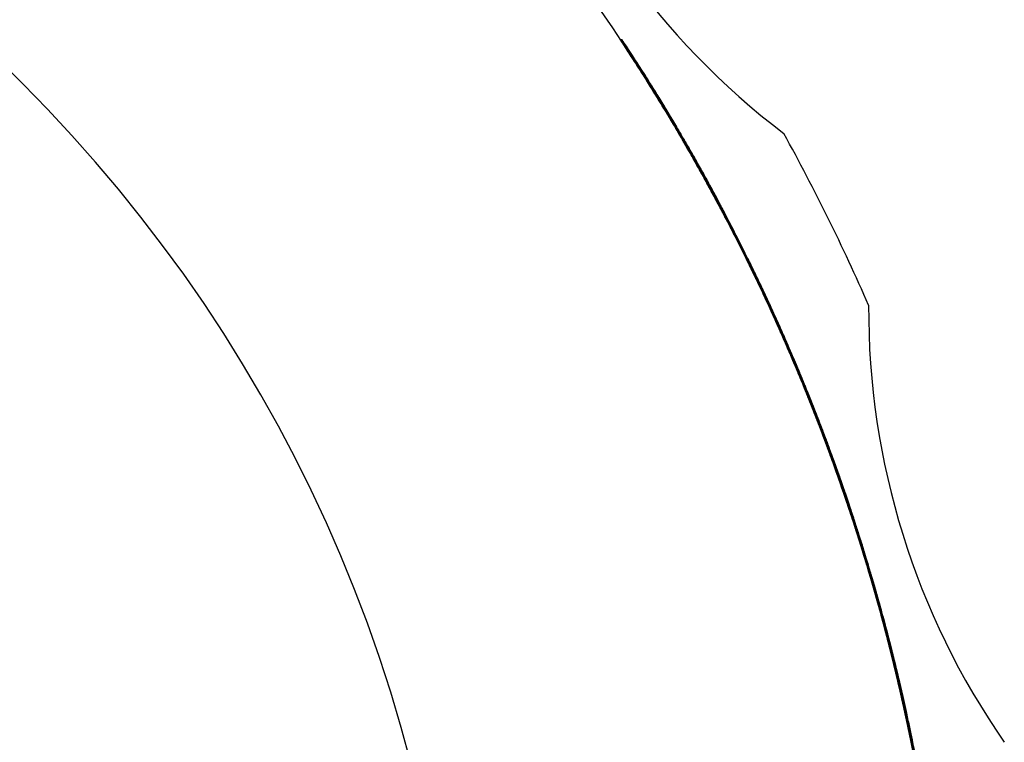
# Model space of a CAD drawing. Units: millimetres. Extents: x 0 to 297, y -2 to 208.
# Drawn here: x 236 to 244, y 140 to 146 of the extents above; entities that cross this region are included whole.
import ezdxf

# ---------------------------------------------------------------- set-up
doc = ezdxf.new("R2010")
doc.units = ezdxf.units.MM

msp = doc.modelspace()

# ---------------------------------------------------------------- linework, layer by layer
at = {"color": 7, "linetype": 'Continuous', "lineweight": 25}
for p, q in [((240.775, 145.5085), (240.787, 145.5085)), ((241.0023, 145.1564), (241.0141, 145.1564)), ((241.2321, 144.7789), (241.2437, 144.7789)), ((241.2338, 144.7761), (241.2454, 144.7761)), ((241.2421, 144.762), (241.2537, 144.762)), ((241.2437, 144.7592), (241.2553, 144.7592)), ((241.4081, 144.4733), (241.4195, 144.4733)), ((241.4955, 144.3155), (241.5069, 144.3155)), ((241.5185, 144.2733), (241.5299, 144.2733)), ((241.6238, 144.0761), (241.6351, 144.0761)), ((241.6584, 144.0099), (241.6697, 144.0099)), ((241.7887, 143.7536), (241.7999, 143.7536)), ((241.7964, 143.7381), (241.8075, 143.7381)), ((241.7971, 143.7367), (241.8082, 143.7367)), ((241.8061, 143.7184), (241.8173, 143.7184)), ((241.8103, 143.7099), (241.8215, 143.7099)), ((241.827, 143.6761), (241.8381, 143.6761)), ((241.9227, 143.4775), (241.9338, 143.4775)), ((242.115, 143.0564), (242.1259, 143.0564)), ((242.1977, 142.8648), (242.2086, 142.8648)), ((242.2215, 142.8085), (242.2323, 142.8085)), ((242.238, 142.7691), (242.2488, 142.7691)), ((242.2508, 142.7381), (242.2617, 142.7381)), ((242.2532, 142.7324), (242.264, 142.7324)), ((242.2607, 142.7141), (242.2716, 142.7141)), ((242.2619, 142.7113), (242.2727, 142.7113)), ((242.2689, 142.6944), (242.2797, 142.6944)), ((242.27, 142.6916), (242.2808, 142.6916)), ((242.2913, 142.6395), (242.3021, 142.6395)), ((242.3919, 142.386), (242.4026, 142.386)), ((242.4195, 142.3141), (242.4302, 142.3141)), ((242.4731, 142.1719), (242.4838, 142.1719)), ((242.5083, 142.0761), (242.5189, 142.0761)), ((242.5205, 142.0423), (242.5312, 142.0423)), ((242.5378, 141.9944), (242.5484, 141.9944)), ((242.5493, 141.962), (242.5599, 141.962)), ((242.5668, 141.9127), (242.5774, 141.9127)), ((242.5757, 141.8874), (242.5863, 141.8874)), ((242.639, 141.7029), (242.6496, 141.7029)), ((242.6414, 141.6958), (242.6519, 141.6958)), ((242.6944, 141.5353), (242.7049, 141.5353)), ((242.6949, 141.5338), (242.7054, 141.5338)), ((242.7592, 141.331), (242.7697, 141.331)), ((242.8194, 141.1324), (242.8298, 141.1324)), ((242.8202, 141.1296), (242.8307, 141.1296)), ((242.8335, 141.0845), (242.8439, 141.0845)), ((242.8343, 141.0817), (242.8447, 141.0817)), ((242.8491, 141.031), (242.8595, 141.031)), ((242.8596, 140.9944), (242.87, 140.9944)), ((242.8708, 140.955), (242.8812, 140.955)), ((242.9293, 140.7437), (242.9396, 140.7437)), ((242.9723, 140.5803), (242.9827, 140.5803)), ((242.9818, 140.5437), (242.9921, 140.5437)), ((243.0122, 140.4226), (243.0225, 140.4226)), ((243.015, 140.4113), (243.0253, 140.4113)), ((243.0233, 140.3775), (243.0336, 140.3775)), ((243.0295, 140.3522), (243.0398, 140.3522)), ((243.04, 140.3085), (243.0503, 140.3085)), ((243.0464, 140.2817), (243.0567, 140.2817)), ((243.0544, 140.2479), (243.0647, 140.2479)), ((243.0696, 140.1831), (243.0798, 140.1831)), ((243.0812, 140.1324), (243.0915, 140.1324)), ((243.0812, 140.1324), (243.0915, 140.1324)), ((243.0873, 140.1057), (243.0975, 140.1057)), ((243.0902, 140.093), (243.1004, 140.093)), ((243.1246, 139.9367), (243.1348, 139.9367)), ((243.1522, 139.8057), (243.1624, 139.8057)), ((243.1603, 139.7662), (243.1705, 139.7662)), ((243.1626, 139.755), (243.1728, 139.755))]:
    msp.add_line(p, q, dxfattribs=at)
for centre, radius, start, end in [((227.2381, 136.5187), 16.25, 270, 90), ((227.2381, 136.5187), 16.25, 270, 90), ((227.2381, 136.5187), 16.25, 270, 90), ((227.2381, 136.5187), 16.25, 270, 90), ((227.2381, 136.5187), 12.2, 270, 90), ((227.2381, 136.5187), 12.2, 270, 90), ((245.8874, 149.7019), 6.2328, 197.70488, 232.80821), ((245.8874, 149.7019), 6.2328, 197.70488, 232.80821), ((227.2381, 136.5187), 17, 23.6044, 28.90869), ((227.2381, 136.5187), 17, 23.6044, 28.90869), ((227.2381, 136.5187), 16.25, 26.1331, 28.67285), ((227.2381, 136.5187), 16.26, 26.11581, 28.65358), ((227.2381, 136.5187), 16.25, 26.29916, 27.71496), ((227.2381, 136.5187), 16.25, 26.26593, 27.71496), ((227.2381, 136.5187), 16.25, 26.37674, 27.71496), ((227.2381, 136.5187), 16.26, 26.24854, 27.69645), ((227.2381, 136.5187), 16.26, 26.35927, 27.69645), ((227.2381, 136.5187), 16.26, 26.28175, 27.69645), ((249.0485, 143.2937), 6.2328, 179.70488, 214.80821), ((249.0485, 143.2937), 6.2328, 179.70488, 214.80821), ((227.2381, 136.5187), 16.25, 20.35832, 22.62138), ((227.2381, 136.5187), 16.26, 20.34524, 22.6067), ((227.2381, 136.5187), 16.25, 16.30823, 22.48158), ((227.2381, 136.5187), 16.26, 16.29792, 22.46699), ((227.2381, 136.5187), 16.25, 16.31858, 21.16559), ((227.2381, 136.5187), 16.25, 19.3867, 21.16559), ((227.2381, 136.5187), 16.26, 16.30826, 21.15195), ((227.2381, 136.5187), 16.26, 19.3743, 21.15195), ((227.2381, 136.5187), 16.25, 13.48676, 18.60414), ((227.2381, 136.5187), 16.26, 13.4783, 18.59228), ((227.2381, 136.5187), 16.25, 12.1422, 17.22626), ((227.2381, 136.5187), 16.26, 12.13462, 17.21533), ((227.2381, 136.5187), 16.25, 11.52825, 14.47447), ((227.2381, 136.5187), 16.26, 11.52106, 14.46538), ((227.2381, 136.5187), 16.25, 11.52825, 14.34116), ((227.2381, 136.5187), 16.26, 11.52106, 14.33215), ((227.2381, 136.5187), 16.25, 10.6174, 13.03267), ((227.2381, 136.5187), 16.26, 10.61079, 13.02451), ((227.2381, 136.5187), 16.25, 11.6702, 12.84923), ((227.2381, 136.5187), 16.25, 10.53657, 12.84923), ((227.2381, 136.5187), 16.25, 11.6702, 12.70665), ((227.2381, 136.5187), 16.26, 10.53001, 12.84119), ((227.2381, 136.5187), 16.26, 11.66292, 12.8412), ((227.2381, 136.5187), 16.26, 11.66292, 12.69871)]:
    msp.add_arc(centre, radius, start, end, dxfattribs=at)
for points, knots in [([(241.2338, 144.7761), (241.2189, 144.8013), (241.1898, 144.8503), (241.1138, 144.9768), (241.0177, 145.1327), (240.9125, 145.2983), (240.8462, 145.4005), (240.8069, 145.4602), (240.7873, 145.4899), (240.7767, 145.5059), (240.7755, 145.5076), (240.775, 145.5085)], [0, 0, 0, 0, 0.071788, 0.139901, 0.363774, 0.5278, 0.676642, 0.76685, 0.859515, 0.928937, 1, 1, 1, 1]), ([(240.775, 145.5085), (240.7754, 145.5077), (240.7764, 145.5063), (240.7845, 145.4942), (240.7986, 145.4728), (240.821, 145.4388), (240.8692, 145.3652), (240.9461, 145.246), (241.0457, 145.0874), (241.1423, 144.9301), (241.2081, 144.8193), (241.2421, 144.762)], [0, 0, 0, 0, 0.062338, 0.123755, 0.185198, 0.266515, 0.347443, 0.545017, 0.689485, 0.839616, 1, 1, 1, 1]), ([(241.2537, 144.762), (241.2346, 144.7943), (241.1976, 144.8569), (241.1432, 144.9471), (241.0834, 145.0452), (240.9989, 145.1813), (240.9151, 145.3126), (240.8517, 145.4103), (240.8158, 145.4649), (240.7915, 145.5017), (240.7885, 145.5062), (240.787, 145.5085)], [0, 0, 0, 0, 0.090324, 0.175313, 0.255628, 0.373338, 0.584443, 0.684326, 0.781877, 0.890182, 1, 1, 1, 1]), ([(240.787, 145.5085), (240.7873, 145.508), (240.788, 145.507), (240.7934, 145.4988), (240.8051, 145.4811), (240.8287, 145.4453), (240.8761, 145.3728), (240.9462, 145.2642), (241.0365, 145.1212), (241.1388, 144.9553), (241.2086, 144.8379), (241.2454, 144.7761)], [0, 0, 0, 0, 0.05398, 0.106777, 0.158931, 0.265534, 0.370439, 0.510754, 0.665196, 0.823562, 1, 1, 1, 1]), ([(241.2321, 144.7789), (241.2161, 144.8059), (241.1854, 144.8576), (241.1411, 144.9312), (241.0984, 145.0014), (241.0587, 145.0659), (241.0269, 145.1171), (241.0061, 145.1503), (241.0036, 145.1543), (241.0023, 145.1564)], [0, 0, 0, 0, 0.146024, 0.280782, 0.407613, 0.556377, 0.698509, 0.846701, 1, 1, 1, 1]), ([(241.0023, 145.1564), (241.0028, 145.1557), (241.0036, 145.1543), (241.0111, 145.1424), (241.0233, 145.1229), (241.0531, 145.075), (241.129, 144.9523), (241.2027, 144.8282), (241.2437, 144.7592)], [0, 0, 0, 0, 0.1012846, 0.1948945, 0.2832815, 0.3693451, 0.6493499, 1, 1, 1, 1]), ([(241.0141, 145.1564), (241.0147, 145.1555), (241.0158, 145.1537), (241.0279, 145.1343), (241.0596, 145.0837), (241.1186, 144.9877), (241.1823, 144.8825), (241.2225, 144.8146), (241.2437, 144.7789)], [0, 0, 0, 0, 0.099237, 0.197462, 0.404952, 0.63175, 0.806399, 1, 1, 1, 1]), ([(241.2553, 144.7592), (241.2396, 144.7858), (241.2098, 144.8364), (241.167, 144.9078), (241.1288, 144.9707), (241.0955, 145.0253), (241.0573, 145.0873), (241.0203, 145.1465), (241.0163, 145.153), (241.0141, 145.1564)], [0, 0, 0, 0, 0.135926, 0.258795, 0.370609, 0.474012, 0.57233, 0.774765, 1, 1, 1, 1]), ([(241.6584, 144.0099), (241.6258, 144.0721), (241.5742, 144.1705), (241.5027, 144.3026), (241.4418, 144.4132), (241.3876, 144.5098), (241.3411, 144.5915), (241.3052, 144.6539), (241.2693, 144.7156), (241.2444, 144.758), (241.2321, 144.7789)], [0, 0, 0, 0, 0.254731, 0.402675, 0.539993, 0.694343, 0.776042, 0.847545, 0.924737, 1, 1, 1, 1]), ([(241.7887, 143.7536), (241.7545, 143.8217), (241.6924, 143.9453), (241.5946, 144.1322), (241.511, 144.2877), (241.4362, 144.4232), (241.3729, 144.5359), (241.3057, 144.6535), (241.2575, 144.7356), (241.2338, 144.7761)], [0, 0, 0, 0, 0.212383, 0.385531, 0.571509, 0.675403, 0.775916, 0.889512, 1, 1, 1, 1]), ([(241.2421, 144.762), (241.2561, 144.738), (241.2846, 144.6895), (241.3271, 144.616), (241.3705, 144.5399), (241.4221, 144.4485), (241.4838, 144.3372), (241.5612, 144.1948), (241.6692, 143.9911), (241.747, 143.8364), (241.7971, 143.7367)], [0, 0, 0, 0, 0.065578, 0.132598, 0.201505, 0.276224, 0.389856, 0.51866, 0.689732, 1, 1, 1, 1]), ([(241.2437, 144.7789), (241.256, 144.7579), (241.281, 144.7154), (241.3256, 144.6386), (241.3793, 144.5448), (241.44, 144.4371), (241.5029, 144.3232), (241.5797, 144.1815), (241.6351, 144.0759), (241.6697, 144.0099)], [0, 0, 0, 0, 0.0755027, 0.1529849, 0.2787378, 0.4235488, 0.5669824, 0.7292886, 1, 1, 1, 1]), ([(241.2437, 144.7592), (241.2556, 144.7389), (241.2804, 144.6967), (241.3181, 144.6316), (241.3577, 144.5624), (241.4024, 144.4835), (241.4426, 144.4115), (241.4954, 144.3159), (241.5659, 144.1864), (241.6243, 144.075), (241.6584, 144.0099)], [0, 0, 0, 0, 0.074773, 0.155338, 0.242494, 0.336875, 0.460793, 0.528791, 0.724862, 1, 1, 1, 1]), ([(241.2454, 144.7761), (241.2604, 144.7505), (241.291, 144.6984), (241.3369, 144.6189), (241.3837, 144.537), (241.4312, 144.4526), (241.4794, 144.3657), (241.5257, 144.2812), (241.5701, 144.1988), (241.6281, 144.0899), (241.706, 143.9406), (241.7666, 143.82), (241.7999, 143.7536)], [0, 0, 0, 0, 0.0698643, 0.1422841, 0.2177303, 0.2966198, 0.3793176, 0.4661404, 0.5430885, 0.6237121, 0.7929645, 1, 1, 1, 1]), ([(241.8082, 143.7367), (241.7776, 143.798), (241.7189, 143.9154), (241.6296, 144.0872), (241.545, 144.2461), (241.4649, 144.3923), (241.3899, 144.5262), (241.3203, 144.6481), (241.275, 144.7256), (241.2537, 144.762)], [0, 0, 0, 0, 0.190112, 0.363523, 0.520623, 0.661939, 0.788193, 0.900399, 1, 1, 1, 1]), ([(241.6697, 144.0099), (241.6348, 144.0765), (241.572, 144.1963), (241.4831, 144.3594), (241.412, 144.4871), (241.3535, 144.59), (241.3037, 144.6766), (241.2709, 144.7325), (241.2553, 144.7592)], [0, 0, 0, 0, 0.281244, 0.506068, 0.675234, 0.794078, 0.901804, 1, 1, 1, 1]), ([(241.4081, 144.4733), (241.4086, 144.4722), (241.4097, 144.4703), (241.4213, 144.4496), (241.4376, 144.4205), (241.4548, 144.3895), (241.4745, 144.3537), (241.4884, 144.3284), (241.4955, 144.3155)], [0, 0, 0, 0, 0.230305, 0.422056, 0.548254, 0.694016, 0.844063, 1, 1, 1, 1]), ([(241.5185, 144.2733), (241.5068, 144.2948), (241.4876, 144.33), (241.4604, 144.3793), (241.4406, 144.4151), (241.4238, 144.4451), (241.4111, 144.4679), (241.409, 144.4715), (241.4081, 144.4733)], [0, 0, 0, 0, 0.284482, 0.46472, 0.65653, 0.764977, 0.885495, 1, 1, 1, 1]), ([(241.4195, 144.4733), (241.4199, 144.4726), (241.4207, 144.4712), (241.4272, 144.4595), (241.4371, 144.442), (241.4559, 144.4081), (241.4876, 144.3509), (241.5144, 144.3017), (241.5299, 144.2733)], [0, 0, 0, 0, 0.074348, 0.150246, 0.239347, 0.349176, 0.624013, 1, 1, 1, 1]), ([(241.5069, 144.3155), (241.5006, 144.327), (241.4883, 144.3495), (241.4704, 144.382), (241.4486, 144.4212), (241.4293, 144.4559), (241.4207, 144.4712), (241.4199, 144.4726), (241.4195, 144.4733)], [0, 0, 0, 0, 0.139167, 0.273158, 0.406389, 0.665963, 0.819598, 1, 1, 1, 1]), ([(241.6238, 144.0761), (241.6235, 144.0767), (241.6228, 144.0779), (241.6171, 144.0888), (241.6076, 144.107), (241.5931, 144.1342), (241.5733, 144.1714), (241.5478, 144.2191), (241.5289, 144.2541), (241.5185, 144.2733)], [0, 0, 0, 0, 0.076815, 0.151969, 0.237384, 0.361211, 0.530539, 0.7426, 1, 1, 1, 1]), ([(241.5299, 144.2733), (241.5387, 144.257), (241.5554, 144.2261), (241.5806, 144.1791), (241.6028, 144.1374), (241.6209, 144.1032), (241.6331, 144.08), (241.6344, 144.0774), (241.6351, 144.0761)], [0, 0, 0, 0, 0.218876, 0.415264, 0.631359, 0.781389, 0.894019, 1, 1, 1, 1]), ([(242.2619, 142.7113), (242.251, 142.7378), (242.2286, 142.7918), (242.194, 142.8738), (242.1578, 142.9583), (242.12, 143.0453), (242.0499, 143.2038), (241.9389, 143.4468), (241.8423, 143.644), (241.7887, 143.7536)], [0, 0, 0, 0, 0.068307, 0.139499, 0.214037, 0.292323, 0.374703, 0.652754, 1, 1, 1, 1]), ([(242.2913, 142.6395), (242.291, 142.6403), (242.2903, 142.6419), (242.2848, 142.6556), (242.2758, 142.6776), (242.263, 142.7087), (242.2464, 142.7488), (242.2152, 142.8236), (242.1582, 142.9584), (242.0611, 143.1793), (241.9392, 143.4456), (241.8462, 143.6361), (241.7964, 143.7381)], [0, 0, 0, 0, 0.061806, 0.120985, 0.178108, 0.233814, 0.288789, 0.343747, 0.487507, 0.63815, 0.806378, 1, 1, 1, 1]), ([(241.7971, 143.7367), (241.8674, 143.5949), (241.936, 143.4515), (242.0409, 143.223), (242.0761, 143.1448), (242.1205, 143.0438), (242.1294, 143.0235), (242.1472, 142.9825), (242.1549, 142.9648), (242.1877, 142.8885), (242.2253, 142.8005), (242.27, 142.6916)], [0, 0, 0, 0, 0.5, 0.5, 0.75, 0.75, 0.8125, 0.8125, 0.875, 0.875, 1, 1, 1, 1]), ([(241.7999, 143.7536), (241.8285, 143.6954), (241.8834, 143.584), (241.9628, 143.4167), (242.0359, 143.2584), (242.103, 143.109), (242.1644, 142.9686), (242.2205, 142.8372), (242.2559, 142.7519), (242.2727, 142.7113)], [0, 0, 0, 0, 0.1854538, 0.3555573, 0.510804, 0.6518439, 0.7795436, 0.8950708, 1, 1, 1, 1]), ([(241.8061, 143.7184), (241.8232, 143.6836), (241.8555, 143.6179), (241.9208, 143.4822), (241.9891, 143.3364), (242.0514, 143.1994), (242.0893, 143.1146), (242.1114, 143.0646), (242.1138, 143.0592), (242.115, 143.0564)], [0, 0, 0, 0, 0.10729, 0.203183, 0.42011, 0.569748, 0.713062, 0.851862, 1, 1, 1, 1]), ([(241.8075, 143.7381), (241.8288, 143.6948), (241.8699, 143.6114), (241.928, 143.4901), (241.9808, 143.3778), (242.0358, 143.2583), (242.0922, 143.1332), (242.1529, 142.9951), (242.2086, 142.8653), (242.2592, 142.7444), (242.2958, 142.655), (242.3, 142.6448), (242.3021, 142.6395)], [0, 0, 0, 0, 0.082344, 0.159062, 0.230498, 0.297079, 0.390401, 0.479934, 0.589826, 0.697493, 0.843304, 1, 1, 1, 1]), ([(242.2808, 142.6916), (242.2699, 142.718), (242.2476, 142.7722), (242.2129, 142.8548), (242.1764, 142.9404), (242.138, 143.0291), (242.0976, 143.1207), (242.0552, 143.2154), (242.0107, 143.313), (241.9577, 143.4271), (241.8905, 143.5692), (241.8379, 143.6762), (241.8082, 143.7367)], [0, 0, 0, 0, 0.0683, 0.140002, 0.215585, 0.295455, 0.379957, 0.469383, 0.56398, 0.663955, 0.810234, 1, 1, 1, 1]), ([(242.115, 143.0564), (242.1145, 143.0574), (242.1137, 143.0594), (242.1063, 143.0761), (242.0942, 143.1034), (242.077, 143.1421), (242.0547, 143.192), (242.0272, 143.2528), (241.9944, 143.3243), (241.9564, 143.4063), (241.9129, 143.4985), (241.8638, 143.601), (241.8287, 143.6725), (241.8103, 143.7099)], [0, 0, 0, 0, 0.09544, 0.183307, 0.26546, 0.344163, 0.421984, 0.501575, 0.58542, 0.675653, 0.773993, 0.881771, 1, 1, 1, 1]), ([(242.1259, 143.0564), (242.1255, 143.0573), (242.1247, 143.059), (242.1181, 143.0742), (242.1072, 143.0988), (242.0868, 143.1449), (242.0498, 143.2276), (241.9873, 143.364), (241.9084, 143.532), (241.8491, 143.6533), (241.8173, 143.7184)], [0, 0, 0, 0, 0.084932, 0.165441, 0.242971, 0.319135, 0.470869, 0.626563, 0.799623, 1, 1, 1, 1]), ([(241.8215, 143.7099), (241.8398, 143.6726), (241.8754, 143.6), (241.9275, 143.491), (241.9774, 143.3849), (242.0214, 143.2895), (242.0583, 143.2084), (242.0927, 143.1316), (242.1213, 143.0669), (242.1243, 143.06), (242.1259, 143.0564)], [0, 0, 0, 0, 0.118131, 0.22977, 0.344555, 0.458627, 0.555035, 0.654918, 0.818188, 1, 1, 1, 1]), ([(241.827, 143.6761), (241.851, 143.6268), (241.8973, 143.5317), (241.9622, 143.394), (242.0209, 143.2669), (242.0734, 143.1506), (242.1201, 143.0451), (242.1704, 142.9293), (242.2205, 142.8112), (242.2624, 142.7104), (242.2873, 142.6494), (242.2899, 142.6429), (242.2913, 142.6395)], [0, 0, 0, 0, 0.101433, 0.195634, 0.283212, 0.364927, 0.441712, 0.51469, 0.635961, 0.752069, 0.870943, 1, 1, 1, 1]), ([(242.3021, 142.6395), (242.3018, 142.6403), (242.3012, 142.6418), (242.2959, 142.6548), (242.2873, 142.6758), (242.2752, 142.7054), (242.2595, 142.7434), (242.2401, 142.79), (242.2114, 142.8584), (242.1686, 142.9589), (242.0944, 143.1287), (241.9843, 143.373), (241.8897, 143.5691), (241.8381, 143.6761)], [0, 0, 0, 0, 0.060309, 0.118095, 0.173981, 0.22865, 0.282834, 0.337284, 0.392739, 0.491795, 0.597484, 0.780464, 1, 1, 1, 1]), ([(241.9227, 143.4775), (241.9476, 143.4245), (241.9894, 143.3357), (242.0451, 143.2135), (242.0933, 143.1059), (242.1326, 143.0164), (242.1648, 142.9419), (242.1937, 142.8743), (242.2284, 142.7924), (242.2557, 142.7263), (242.2689, 142.6944)], [0, 0, 0, 0, 0.218527, 0.36659, 0.496663, 0.643781, 0.71014, 0.773608, 0.890818, 1, 1, 1, 1]), ([(242.2607, 142.7141), (242.2508, 142.7381), (242.2305, 142.7872), (242.2024, 142.854), (242.1756, 142.9167), (242.1358, 143.0092), (242.0816, 143.1324), (242.0065, 143.2989), (241.9535, 143.4119), (241.9227, 143.4775)], [0, 0, 0, 0, 0.084326, 0.172602, 0.239731, 0.315771, 0.520648, 0.721808, 1, 1, 1, 1]), ([(242.2797, 142.6944), (242.2696, 142.7188), (242.2491, 142.7685), (242.2196, 142.8389), (242.1904, 142.9078), (242.143, 143.0179), (242.0856, 143.1481), (242.0107, 143.3136), (241.9624, 143.4165), (241.9338, 143.4775)], [0, 0, 0, 0, 0.083689, 0.170048, 0.245707, 0.331395, 0.576059, 0.748433, 1, 1, 1, 1]), ([(241.9338, 143.4775), (241.9643, 143.4124), (242.0194, 143.2949), (242.0928, 143.1319), (242.1502, 143.0012), (242.1964, 142.8937), (242.2353, 142.8017), (242.2599, 142.7422), (242.2716, 142.7141)], [0, 0, 0, 0, 0.275754, 0.49788, 0.667041, 0.790685, 0.901083, 1, 1, 1, 1]), ([(242.2532, 142.7324), (242.2462, 142.7493), (242.2388, 142.7671), (242.2285, 142.7918), (242.2247, 142.8007), (242.2159, 142.8218), (242.2113, 142.8327), (242.2029, 142.8525), (242.2007, 142.8577), (242.1982, 142.8638), (242.1977, 142.8648), (242.1977, 142.8648)], [0, 0, 0, 0, 0.25, 0.25, 0.375, 0.375, 0.5, 0.5, 0.75, 0.75, 1, 1, 1, 1]), ([(242.1977, 142.8648), (242.1979, 142.8645), (242.1981, 142.8639), (242.2046, 142.8485), (242.2161, 142.8214), (242.2282, 142.7923), (242.238, 142.7691)], [0, 0, 0, 0, 0.340763, 0.517815, 0.614803, 1, 1, 1, 1]), ([(242.2488, 142.7691), (242.2374, 142.7963), (242.222, 142.8332), (242.209, 142.8638), (242.2087, 142.8644), (242.2086, 142.8648)], [0, 0, 0, 0, 0.446448, 0.606232, 1, 1, 1, 1]), ([(242.2086, 142.8648), (242.2088, 142.8642), (242.2094, 142.8628), (242.2153, 142.8489), (242.2282, 142.8183), (242.2435, 142.7819), (242.2567, 142.75), (242.264, 142.7324)], [0, 0, 0, 0, 0.248824, 0.517182, 0.606549, 0.783369, 1, 1, 1, 1]), ([(242.2508, 142.7381), (242.2489, 142.7427), (242.2451, 142.7519), (242.2363, 142.7731), (242.2263, 142.7969), (242.2223, 142.8066), (242.2218, 142.8078), (242.2215, 142.8085)], [0, 0, 0, 0, 0.070131, 0.139313, 0.340718, 0.602957, 1, 1, 1, 1]), ([(242.2215, 142.8085), (242.2219, 142.8075), (242.2226, 142.8059), (242.2368, 142.772), (242.2553, 142.7273), (242.2805, 142.6661), (242.3182, 142.5735), (242.3701, 142.4426), (242.4259, 142.2981), (242.4833, 142.1452), (242.5199, 142.0439), (242.5378, 141.9944)], [0, 0, 0, 0, 0.096535, 0.166173, 0.207926, 0.263544, 0.391772, 0.527905, 0.693163, 0.849924, 1, 1, 1, 1]), ([(242.2323, 142.8085), (242.2326, 142.8079), (242.2329, 142.807), (242.2362, 142.7991), (242.2432, 142.7825), (242.2523, 142.7606), (242.2585, 142.7456), (242.2617, 142.7381)], [0, 0, 0, 0, 0.3568, 0.607024, 0.774109, 0.886386, 1, 1, 1, 1]), ([(242.5484, 141.9944), (242.5354, 142.0304), (242.5094, 142.1027), (242.4694, 142.2109), (242.4285, 142.3192), (242.3867, 142.4274), (242.3448, 142.5338), (242.3071, 142.6273), (242.2807, 142.692), (242.2657, 142.7284), (242.2576, 142.7479), (242.2458, 142.7762), (242.2335, 142.8058), (242.2327, 142.8075), (242.2323, 142.8085)], [0, 0, 0, 0, 0.108935, 0.218979, 0.330837, 0.445182, 0.562642, 0.677217, 0.759653, 0.792574, 0.813493, 0.834716, 0.903863, 1, 1, 1, 1]), ([(242.5205, 142.0423), (242.5088, 142.0747), (242.486, 142.1374), (242.4399, 142.2612), (242.395, 142.3785), (242.3503, 142.4926), (242.3232, 142.5606), (242.3014, 142.6147), (242.286, 142.6526), (242.2718, 142.6872), (242.2605, 142.7147), (242.2536, 142.7313), (242.2508, 142.7381)], [0, 0, 0, 0, 0.1298205, 0.2512827, 0.5017785, 0.625965, 0.7523697, 0.8107512, 0.8776885, 0.9317235, 0.972198, 1, 1, 1, 1]), ([(242.2617, 142.7381), (242.2645, 142.7313), (242.271, 142.7154), (242.2816, 142.6897), (242.2989, 142.6476), (242.3208, 142.5935), (242.3603, 142.4946), (242.4108, 142.3655), (242.4727, 142.2026), (242.5121, 142.0945), (242.5312, 142.0423)], [0, 0, 0, 0, 0.027641, 0.06522, 0.11372, 0.226041, 0.322448, 0.566563, 0.790694, 1, 1, 1, 1]), ([(242.4195, 142.3141), (242.4192, 142.3151), (242.4184, 142.317), (242.4122, 142.3334), (242.4018, 142.3603), (242.3851, 142.4035), (242.3592, 142.4701), (242.3264, 142.5527), (242.2929, 142.6357), (242.2717, 142.6875), (242.2607, 142.7141)], [0, 0, 0, 0, 0.117296, 0.225632, 0.328627, 0.430474, 0.578633, 0.741134, 0.866961, 1, 1, 1, 1]), ([(242.5493, 141.962), (242.5491, 141.9626), (242.5487, 141.9637), (242.5454, 141.9732), (242.538, 141.9939), (242.5227, 142.0365), (242.4936, 142.1165), (242.4532, 142.2257), (242.4001, 142.3656), (242.3356, 142.5306), (242.2872, 142.6492), (242.2619, 142.7113)], [0, 0, 0, 0, 0.058562, 0.115706, 0.171989, 0.289596, 0.406717, 0.538652, 0.67686, 0.830797, 1, 1, 1, 1]), ([(242.2689, 142.6944), (242.2783, 142.6715), (242.2964, 142.6271), (242.3222, 142.5632), (242.3477, 142.4991), (242.3721, 142.4371), (242.3969, 142.3733), (242.4163, 142.3226), (242.4184, 142.317), (242.4195, 142.3141)], [0, 0, 0, 0, 0.120193, 0.232341, 0.338618, 0.472988, 0.600092, 0.791217, 1, 1, 1, 1]), ([(242.27, 142.6916), (242.2836, 142.6583), (242.31, 142.5937), (242.3475, 142.4998), (242.3817, 142.4124), (242.4213, 142.3099), (242.4638, 142.1974), (242.4998, 142.0997), (242.5236, 142.034), (242.5384, 141.9927), (242.5477, 141.9666), (242.5488, 141.9636), (242.5493, 141.962)], [0, 0, 0, 0, 0.094075, 0.182447, 0.265885, 0.345301, 0.486168, 0.620439, 0.713726, 0.807551, 0.902303, 1, 1, 1, 1]), ([(242.2716, 142.7141), (242.2801, 142.6934), (242.2967, 142.6529), (242.3206, 142.5939), (242.347, 142.528), (242.3746, 142.4582), (242.4039, 142.383), (242.4265, 142.324), (242.429, 142.3175), (242.4302, 142.3141)], [0, 0, 0, 0, 0.10406, 0.202865, 0.297562, 0.444157, 0.57973, 0.779663, 1, 1, 1, 1]), ([(242.2727, 142.7113), (242.2851, 142.6812), (242.3092, 142.6224), (242.3436, 142.5365), (242.3757, 142.4553), (242.4088, 142.3704), (242.4419, 142.2839), (242.4764, 142.1919), (242.5077, 142.1072), (242.5357, 142.03), (242.5562, 141.9727), (242.5587, 141.9656), (242.5599, 141.962)], [0, 0, 0, 0, 0.082288, 0.160548, 0.235367, 0.307422, 0.401933, 0.491736, 0.602455, 0.712089, 0.85408, 1, 1, 1, 1]), ([(242.4302, 142.3141), (242.4301, 142.3146), (242.4297, 142.3155), (242.4259, 142.3256), (242.4157, 142.3521), (242.3951, 142.4056), (242.3707, 142.4681), (242.3444, 142.5345), (242.3137, 142.6112), (242.2914, 142.6658), (242.2797, 142.6944)], [0, 0, 0, 0, 0.079506, 0.15465, 0.316594, 0.472694, 0.589972, 0.714743, 0.850393, 1, 1, 1, 1]), ([(242.5599, 141.962), (242.5597, 141.9628), (242.5591, 141.9642), (242.5548, 141.9765), (242.5477, 141.9963), (242.5362, 142.0286), (242.5181, 142.0785), (242.4844, 142.1705), (242.4356, 142.3009), (242.3793, 142.4465), (242.3289, 142.5736), (242.2973, 142.6511), (242.2808, 142.6916)], [0, 0, 0, 0, 0.067976, 0.133991, 0.19893, 0.263722, 0.360869, 0.459209, 0.639057, 0.781177, 0.885777, 1, 1, 1, 1]), ([(242.4731, 142.1719), (242.4897, 142.1268), (242.5216, 142.04), (242.5638, 141.9215), (242.5997, 141.8185), (242.6294, 141.7315), (242.6548, 141.656), (242.6749, 141.595), (242.6875, 141.5564), (242.6934, 141.5383), (242.6941, 141.5363), (242.6944, 141.5353)], [0, 0, 0, 0, 0.146348, 0.281431, 0.405588, 0.519256, 0.623006, 0.737414, 0.840195, 0.918219, 1, 1, 1, 1]), ([(242.7049, 141.5353), (242.7046, 141.5362), (242.704, 141.5381), (242.6991, 141.5532), (242.6913, 141.5771), (242.6802, 141.6108), (242.666, 141.6539), (242.6367, 141.7413), (242.5794, 141.9096), (242.5179, 142.0783), (242.4838, 142.1719)], [0, 0, 0, 0, 0.070351, 0.141506, 0.214192, 0.289091, 0.366827, 0.447959, 0.693899, 1, 1, 1, 1]), ([(242.5083, 142.0761), (242.5087, 142.0751), (242.5094, 142.073), (242.5159, 142.0551), (242.5279, 142.0219), (242.5486, 141.9644), (242.5654, 141.9164), (242.5757, 141.8874)], [0, 0, 0, 0, 0.108972, 0.217109, 0.346023, 0.604619, 1, 1, 1, 1]), ([(242.5757, 141.8874), (242.5697, 141.9042), (242.559, 141.9347), (242.5416, 141.9837), (242.526, 142.0271), (242.5112, 142.068), (242.5092, 142.0736), (242.5083, 142.0761)], [0, 0, 0, 0, 0.2325318, 0.4213579, 0.6739946, 0.8516011, 1, 1, 1, 1]), ([(242.5189, 142.0761), (242.5192, 142.0752), (242.5199, 142.0735), (242.5251, 142.0591), (242.5329, 142.0375), (242.5452, 142.0035), (242.5634, 141.9525), (242.5778, 141.9113), (242.5863, 141.8874)], [0, 0, 0, 0, 0.0940481, 0.1879642, 0.2977722, 0.433999, 0.6711458, 1, 1, 1, 1]), ([(242.5863, 141.8874), (242.5762, 141.9159), (242.5596, 141.9633), (242.5382, 142.0229), (242.5221, 142.0675), (242.5199, 142.0734), (242.5189, 142.0761)], [0, 0, 0, 0, 0.387456, 0.643773, 0.835387, 1, 1, 1, 1]), ([(242.6944, 141.5353), (242.6942, 141.5358), (242.6939, 141.5368), (242.6912, 141.545), (242.6862, 141.5605), (242.6776, 141.5867), (242.6637, 141.629), (242.6451, 141.6848), (242.618, 141.7652), (242.5867, 141.8561), (242.5522, 141.9541), (242.5314, 142.0121), (242.5205, 142.0423)], [0, 0, 0, 0, 0.067332, 0.133305, 0.198673, 0.296986, 0.393057, 0.50112, 0.610703, 0.772735, 0.881661, 1, 1, 1, 1]), ([(242.5312, 142.0423), (242.5407, 142.0158), (242.5591, 141.9647), (242.5942, 141.8649), (242.6355, 141.745), (242.6724, 141.6347), (242.6929, 141.5722), (242.7032, 141.5406), (242.7043, 141.537), (242.7049, 141.5353)], [0, 0, 0, 0, 0.104119, 0.200542, 0.395749, 0.60057, 0.75077, 0.874227, 1, 1, 1, 1]), ([(242.5378, 141.9944), (242.5516, 141.9555), (242.5784, 141.88), (242.6163, 141.7702), (242.6508, 141.668), (242.6821, 141.5732), (242.7104, 141.4861), (242.7468, 141.3716), (242.7769, 141.2737), (242.7985, 141.2025), (242.8105, 141.1625), (242.8187, 141.1349), (242.8197, 141.1314), (242.8202, 141.1296)], [0, 0, 0, 0, 0.0920071, 0.1784837, 0.2601354, 0.3377993, 0.4124469, 0.4851706, 0.6541128, 0.7313824, 0.8099764, 0.9038863, 1, 1, 1, 1]), ([(242.8307, 141.1296), (242.8305, 141.1302), (242.8301, 141.1314), (242.8273, 141.141), (242.8227, 141.1565), (242.8153, 141.1812), (242.8043, 141.2179), (242.7811, 141.2944), (242.7424, 141.4195), (242.6842, 141.5997), (242.6208, 141.7894), (242.5733, 141.9237), (242.5484, 141.9944)], [0, 0, 0, 0, 0.056269, 0.11124, 0.165364, 0.219115, 0.294059, 0.367711, 0.543677, 0.682971, 0.833187, 1, 1, 1, 1]), ([(242.8202, 141.1296), (242.8201, 141.1301), (242.8198, 141.131), (242.8175, 141.1389), (242.8132, 141.1534), (242.8001, 141.1972), (242.7588, 141.3336), (242.6802, 141.5831), (242.6072, 141.7952), (242.5668, 141.9127)], [0, 0, 0, 0, 0.053821, 0.107015, 0.159764, 0.243766, 0.438946, 0.689186, 1, 1, 1, 1]), ([(242.6414, 141.6958), (242.6412, 141.6964), (242.6408, 141.6975), (242.6376, 141.7071), (242.6326, 141.7219), (242.6226, 141.7514), (242.6032, 141.8082), (242.5862, 141.8572), (242.5757, 141.8874)], [0, 0, 0, 0, 0.0738643, 0.1479085, 0.2313146, 0.3307031, 0.5882456, 1, 1, 1, 1]), ([(242.5757, 141.8874), (242.5836, 141.8646), (242.5972, 141.8254), (242.6136, 141.7776), (242.6245, 141.7456), (242.6325, 141.7221), (242.6398, 141.7005), (242.6409, 141.6973), (242.6414, 141.6958)], [0, 0, 0, 0, 0.307222, 0.529213, 0.64584, 0.747288, 0.879873, 1, 1, 1, 1]), ([(242.5774, 141.9127), (242.601, 141.8446), (242.6455, 141.7165), (242.7016, 141.5461), (242.7405, 141.4245), (242.7661, 141.3426), (242.7946, 141.2502), (242.8244, 141.151), (242.8285, 141.1368), (242.8307, 141.1296)], [0, 0, 0, 0, 0.179142, 0.336705, 0.473209, 0.541197, 0.604499, 0.799638, 1, 1, 1, 1]), ([(242.6519, 141.6958), (242.6516, 141.6966), (242.6511, 141.6982), (242.6451, 141.716), (242.6325, 141.7534), (242.6118, 141.814), (242.5959, 141.8598), (242.5863, 141.8874)], [0, 0, 0, 0, 0.08932, 0.180915, 0.381289, 0.626855, 1, 1, 1, 1]), ([(242.5863, 141.8874), (242.5904, 141.8756), (242.5981, 141.8534), (242.6115, 141.8148), (242.6248, 141.776), (242.6381, 141.7368), (242.6493, 141.7037), (242.6511, 141.6983), (242.6519, 141.6958)], [0, 0, 0, 0, 0.161221, 0.302963, 0.527594, 0.68885, 0.860174, 1, 1, 1, 1]), ([(242.6949, 141.5338), (242.6891, 141.5515), (242.683, 141.5702), (242.671, 141.6068), (242.6654, 141.6238), (242.6558, 141.6527), (242.6525, 141.6625), (242.6465, 141.6805), (242.6438, 141.6886), (242.6375, 141.7074), (242.6353, 141.7137), (242.6354, 141.7137), (242.637, 141.7089), (242.639, 141.7029)], [0, 0, 0, 0, 0.25, 0.25, 0.5, 0.5, 0.625, 0.625, 0.75, 0.75, 0.875, 0.875, 1, 1, 1, 1]), ([(242.6496, 141.7029), (242.6478, 141.7079), (242.6448, 141.717), (242.6474, 141.7093), (242.6568, 141.6814), (242.6697, 141.6427), (242.6865, 141.5919), (242.6987, 141.5544), (242.7054, 141.5338)], [0, 0, 0, 0, 0.153348, 0.274614, 0.393697, 0.556773, 0.758093, 1, 1, 1, 1]), ([(242.7592, 141.331), (242.7581, 141.3347), (242.755, 141.3445), (242.7446, 141.3778), (242.7225, 141.4482), (242.7053, 141.5015), (242.6949, 141.5338)], [0, 0, 0, 0, 0.121841, 0.327723, 0.591351, 1, 1, 1, 1]), ([(242.7054, 141.5338), (242.7159, 141.5013), (242.7331, 141.4478), (242.7551, 141.3779), (242.7655, 141.3446), (242.7685, 141.3349), (242.7697, 141.331)], [0, 0, 0, 0, 0.41025, 0.676108, 0.870981, 1, 1, 1, 1]), ([(243.015, 140.4113), (243.0051, 140.4511), (242.9859, 140.5281), (242.9572, 140.6389), (242.9257, 140.7577), (242.8924, 140.8789), (242.8607, 140.991), (242.8372, 141.0721), (242.8219, 141.124), (242.8202, 141.1296), (242.8194, 141.1324)], [0, 0, 0, 0, 0.1114171, 0.2154957, 0.313582, 0.4573157, 0.5898353, 0.7222965, 0.8567239, 1, 1, 1, 1]), ([(242.8194, 141.1324), (242.8197, 141.1315), (242.8203, 141.1295), (242.8265, 141.1086), (242.8419, 141.056), (242.8722, 140.951), (242.9118, 140.8093), (242.9626, 140.6198), (243.0245, 140.3772), (243.0672, 140.1923), (243.0902, 140.093)], [0, 0, 0, 0, 0.065404, 0.126664, 0.237165, 0.350547, 0.470233, 0.604364, 0.787592, 1, 1, 1, 1]), ([(243.1004, 140.093), (243.0874, 140.1498), (243.0623, 140.2595), (243.0206, 140.4318), (242.9776, 140.6011), (242.9339, 140.7657), (242.8954, 140.9056), (242.8608, 141.0268), (242.84, 141.0979), (242.831, 141.1283), (242.8302, 141.131), (242.8298, 141.1324)], [0, 0, 0, 0, 0.121635, 0.234698, 0.371397, 0.492285, 0.60939, 0.717571, 0.849655, 0.922038, 1, 1, 1, 1]), ([(242.8298, 141.1324), (242.83, 141.1317), (242.8305, 141.1303), (242.834, 141.1181), (242.8398, 141.0986), (242.8479, 141.0709), (242.862, 141.0224), (242.8859, 140.9392), (242.9249, 140.7992), (242.9731, 140.6195), (243.0072, 140.4834), (243.0253, 140.4113)], [0, 0, 0, 0, 0.071473, 0.140033, 0.206587, 0.272123, 0.337678, 0.476635, 0.619715, 0.79857, 1, 1, 1, 1]), ([(242.8335, 141.0845), (242.8363, 141.0749), (242.8419, 141.0557), (242.8492, 141.0306), (242.8552, 141.0096), (242.8591, 140.9962), (242.8594, 140.995), (242.8596, 140.9944)], [0, 0, 0, 0, 0.140796, 0.278255, 0.433799, 0.675955, 1, 1, 1, 1]), ([(242.8596, 140.9944), (242.8594, 140.9951), (242.8591, 140.9962), (242.8562, 141.0062), (242.852, 141.0209), (242.8464, 141.0401), (242.8404, 141.0611), (242.8363, 141.0748), (242.8343, 141.0817)], [0, 0, 0, 0, 0.291454, 0.536555, 0.681841, 0.802569, 0.901058, 1, 1, 1, 1]), ([(242.87, 140.9944), (242.8698, 140.9951), (242.8696, 140.996), (242.8657, 141.0094), (242.8611, 141.0255), (242.8538, 141.0507), (242.8472, 141.0733), (242.8439, 141.0845)], [0, 0, 0, 0, 0.370341, 0.529711, 0.671951, 0.837347, 1, 1, 1, 1]), ([(242.8447, 141.0817), (242.8473, 141.0728), (242.8532, 141.0529), (242.8604, 141.0278), (242.8646, 141.0133), (242.8675, 141.003), (242.8697, 140.9956), (242.8699, 140.9948), (242.87, 140.9944)], [0, 0, 0, 0, 0.12805, 0.286754, 0.396453, 0.542124, 0.750913, 1, 1, 1, 1]), ([(242.8491, 141.031), (242.8492, 141.0306), (242.8494, 141.0299), (242.8532, 141.0167), (242.8695, 140.96), (242.8949, 140.8697), (242.9281, 140.7488), (242.9623, 140.62), (242.9957, 140.4891), (243.0249, 140.3719), (243.0447, 140.2888), (243.0544, 140.2479)], [0, 0, 0, 0, 0.073263, 0.110713, 0.20248, 0.308977, 0.443301, 0.623699, 0.736279, 0.870349, 1, 1, 1, 1]), ([(242.8708, 140.955), (242.8687, 140.9627), (242.8633, 140.9813), (242.8545, 141.0124), (242.8493, 141.0301), (242.8491, 141.0307), (242.8491, 141.031)], [0, 0, 0, 0, 0.128097, 0.311583, 0.676237, 1, 1, 1, 1]), ([(242.8595, 141.031), (242.8597, 141.0304), (242.8599, 141.0296), (242.8679, 141.0018), (242.8722, 140.9866), (242.8768, 140.9705), (242.8797, 140.9603), (242.8812, 140.955)], [0, 0, 0, 0, 0.5675797, 0.7078735, 0.829526, 0.9097209, 1, 1, 1, 1]), ([(243.0647, 140.2479), (243.0557, 140.2857), (243.0378, 140.3612), (243.01, 140.4735), (242.9817, 140.5847), (242.9529, 140.6947), (242.926, 140.7945), (242.902, 140.8813), (242.8827, 140.95), (242.8605, 141.0276), (242.8599, 141.0297), (242.8595, 141.031)], [0, 0, 0, 0, 0.1199122, 0.239578, 0.3597578, 0.4812022, 0.6046387, 0.7000351, 0.7854948, 0.8619631, 1, 1, 1, 1]), ([(243.0464, 140.2817), (243.0396, 140.3104), (243.0257, 140.3683), (243.0041, 140.4555), (242.9818, 140.5438), (242.9595, 140.63), (242.9373, 140.714), (242.9196, 140.7795), (242.9051, 140.8323), (242.8935, 140.8744), (242.8822, 140.9149), (242.874, 140.9439), (242.8708, 140.955)], [0, 0, 0, 0, 0.120082, 0.242907, 0.369446, 0.500588, 0.623443, 0.750386, 0.806076, 0.875297, 0.952363, 1, 1, 1, 1]), ([(242.8812, 140.955), (242.8832, 140.948), (242.8879, 140.9313), (242.8956, 140.904), (242.9092, 140.8552), (242.9277, 140.7879), (242.9559, 140.6833), (242.9878, 140.5611), (243.0234, 140.4203), (243.0458, 140.3271), (243.0567, 140.2817)], [0, 0, 0, 0, 0.029772, 0.070997, 0.124585, 0.264208, 0.394991, 0.609278, 0.809785, 1, 1, 1, 1]), ([(242.9293, 140.7437), (242.9293, 140.7437), (242.9306, 140.7386), (242.9374, 140.7136), (242.9424, 140.6948), (242.9533, 140.6536), (242.9579, 140.6359), (242.9698, 140.5904), (242.9771, 140.5621), (242.999, 140.4762), (243.0146, 140.4137), (243.0295, 140.3522)], [0, 0, 0, 0, 0.25, 0.25, 0.5, 0.5, 0.625, 0.625, 0.75, 0.75, 1, 1, 1, 1]), ([(243.0812, 140.1324), (243.0727, 140.1695), (243.0564, 140.2404), (243.0323, 140.3411), (243.0052, 140.4517), (242.9762, 140.5659), (242.949, 140.67), (242.9318, 140.7343), (242.9301, 140.7405), (242.9293, 140.7437)], [0, 0, 0, 0, 0.136363, 0.260331, 0.372804, 0.552297, 0.704305, 0.846505, 1, 1, 1, 1]), ([(242.9396, 140.7437), (242.9398, 140.743), (242.9402, 140.7415), (242.9436, 140.7289), (242.9491, 140.7082), (242.9569, 140.6789), (242.9685, 140.6352), (242.9849, 140.572), (243.0114, 140.4681), (243.0482, 140.3193), (243.0762, 140.1983), (243.0915, 140.1324)], [0, 0, 0, 0, 0.0740835, 0.1432892, 0.2094487, 0.2746513, 0.3410763, 0.4430544, 0.5563055, 0.7583493, 1, 1, 1, 1]), ([(243.0398, 140.3522), (243.0247, 140.4145), (243.0089, 140.4779), (242.9867, 140.5647), (242.9794, 140.5931), (242.9677, 140.638), (242.9631, 140.6556), (242.9523, 140.6962), (242.9475, 140.7143), (242.941, 140.7387), (242.9396, 140.7437), (242.9396, 140.7437)], [0, 0, 0, 0, 0.25, 0.25, 0.375, 0.375, 0.5, 0.5, 0.75, 0.75, 1, 1, 1, 1]), ([(243.0122, 140.4226), (243.0074, 140.442), (242.9987, 140.477), (242.9856, 140.5287), (242.9747, 140.5713), (242.9652, 140.6081), (242.9614, 140.6225), (242.964, 140.6125), (242.9678, 140.5978), (242.9707, 140.5865), (242.9723, 140.5803)], [0, 0, 0, 0, 0.1800919, 0.3251533, 0.4790144, 0.5826978, 0.6755576, 0.7987959, 0.8893027, 1, 1, 1, 1]), ([(242.9818, 140.5437), (242.9788, 140.5553), (242.9741, 140.5736), (242.9713, 140.5845), (242.9746, 140.5715), (242.9793, 140.5533), (242.9859, 140.5273), (242.9945, 140.4934), (243.0074, 140.4423), (243.0171, 140.4027), (243.0233, 140.3775)], [0, 0, 0, 0, 0.217767, 0.343475, 0.400931, 0.463904, 0.539072, 0.643357, 0.77274, 1, 1, 1, 1]), ([(242.9827, 140.5803), (242.9805, 140.5886), (242.9768, 140.6029), (242.9727, 140.6186), (242.9725, 140.6195), (242.9819, 140.5836), (242.9926, 140.5419), (243.0062, 140.4882), (243.0166, 140.4465), (243.0225, 140.4226)], [0, 0, 0, 0, 0.1491659, 0.2598844, 0.3798935, 0.5017487, 0.6124447, 0.7780031, 1, 1, 1, 1]), ([(243.0336, 140.3775), (243.0283, 140.3991), (243.0189, 140.4372), (243.0066, 140.4865), (242.9975, 140.5225), (242.9905, 140.55), (242.9848, 140.5722), (242.9815, 140.5849), (242.9849, 140.5716), (242.9893, 140.5544), (242.9921, 140.5437)], [0, 0, 0, 0, 0.194236, 0.343908, 0.445266, 0.520092, 0.59938, 0.670415, 0.794874, 1, 1, 1, 1]), ([(243.0696, 140.1831), (243.0676, 140.1914), (243.0642, 140.2061), (243.0543, 140.2484), (243.0371, 140.3213), (243.0221, 140.3822), (243.0122, 140.4226)], [0, 0, 0, 0, 0.170417, 0.301703, 0.537552, 1, 1, 1, 1]), ([(243.1626, 139.755), (243.1582, 139.7766), (243.1494, 139.8195), (243.1346, 139.8899), (243.1145, 139.9837), (243.0877, 140.1048), (243.0528, 140.2564), (243.0276, 140.3597), (243.015, 140.4113)], [0, 0, 0, 0, 0.122893, 0.243828, 0.363677, 0.580828, 0.790469, 1, 1, 1, 1]), ([(243.0225, 140.4226), (243.03, 140.392), (243.0423, 140.3419), (243.0574, 140.2787), (243.0676, 140.2356), (243.075, 140.2039), (243.0782, 140.1904), (243.0798, 140.1831)], [0, 0, 0, 0, 0.350276, 0.572855, 0.722531, 0.852001, 1, 1, 1, 1]), ([(243.0253, 140.4113), (243.0385, 140.3577), (243.0514, 140.3045), (243.0762, 140.1992), (243.0873, 140.151), (243.0996, 140.0969), (243.103, 140.0815), (243.1086, 140.0564), (243.1108, 140.0466), (243.1178, 140.015), (243.1404, 139.912), (243.1594, 139.8209), (243.1728, 139.755)], [0, 0, 0, 0, 0.125, 0.125, 0.25, 0.25, 0.3125, 0.3125, 0.375, 0.375, 0.5, 1, 1, 1, 1]), ([(243.0233, 140.3775), (243.0329, 140.338), (243.0481, 140.2753), (243.0654, 140.2011), (243.0741, 140.1635), (243.0776, 140.1484), (243.0799, 140.1383), (243.0812, 140.1324)], [0, 0, 0, 0, 0.443343, 0.703087, 0.825612, 0.900019, 1, 1, 1, 1]), ([(243.0295, 140.3522), (243.0359, 140.3255), (243.0486, 140.2728), (243.0668, 140.1954), (243.083, 140.125), (243.0977, 140.0598), (243.114, 139.9859), (243.1328, 139.8987), (243.1455, 139.8379), (243.1522, 139.8057)], [0, 0, 0, 0, 0.1243379, 0.246125, 0.3679258, 0.4733133, 0.5904504, 0.7828506, 1, 1, 1, 1]), ([(243.0915, 140.1324), (243.0903, 140.1375), (243.088, 140.1477), (243.0853, 140.1595), (243.0815, 140.1758), (243.0737, 140.2095), (243.0577, 140.2782), (243.0429, 140.3391), (243.0336, 140.3775)], [0, 0, 0, 0, 0.085936, 0.174503, 0.234392, 0.317954, 0.569371, 1, 1, 1, 1]), ([(243.1624, 139.8057), (243.1575, 139.8293), (243.1481, 139.8745), (243.1331, 139.9448), (243.1181, 140.0138), (243.1029, 140.082), (243.0854, 140.1595), (243.0645, 140.2495), (243.0481, 140.3177), (243.0398, 140.3522)], [0, 0, 0, 0, 0.159763, 0.30633, 0.440455, 0.566451, 0.681907, 0.839293, 1, 1, 1, 1]), ([(243.04, 140.3085), (243.041, 140.3043), (243.0429, 140.2967), (243.0472, 140.2783), (243.0542, 140.2489), (243.0635, 140.2094), (243.075, 140.1597), (243.0827, 140.1259), (243.0873, 140.1057)], [0, 0, 0, 0, 0.137151, 0.248812, 0.382773, 0.580452, 0.749685, 1, 1, 1, 1]), ([(243.0975, 140.1057), (243.092, 140.1301), (243.0829, 140.1699), (243.0708, 140.2222), (243.0626, 140.257), (243.0549, 140.2895), (243.0521, 140.301), (243.0503, 140.3085)], [0, 0, 0, 0, 0.303125, 0.494779, 0.646844, 0.766918, 1, 1, 1, 1]), ([(243.1522, 139.8057), (243.152, 139.8065), (243.1517, 139.8082), (243.1485, 139.8235), (243.143, 139.85), (243.1343, 139.8916), (243.1144, 139.9845), (243.0875, 140.1059), (243.0611, 140.2197), (243.0515, 140.2605), (243.0464, 140.2817)], [0, 0, 0, 0, 0.132253, 0.248189, 0.350096, 0.454693, 0.556545, 0.84212, 0.917766, 1, 1, 1, 1]), ([(243.0544, 140.2479), (243.064, 140.2068), (243.0824, 140.1281), (243.1076, 140.0152), (243.1298, 139.913), (243.1542, 139.7971), (243.1792, 139.6731), (243.2076, 139.526), (243.2203, 139.4569), (243.225, 139.4313), (243.2253, 139.4293), (243.2255, 139.4282)], [0, 0, 0, 0, 0.095653, 0.183297, 0.263532, 0.337145, 0.464129, 0.582748, 0.802129, 0.896334, 1, 1, 1, 1]), ([(243.0567, 140.2817), (243.0627, 140.2564), (243.0741, 140.2081), (243.1008, 140.0924), (243.1271, 139.9734), (243.1461, 139.8841), (243.1557, 139.8381), (243.1615, 139.8101), (243.1621, 139.8072), (243.1624, 139.8057)], [0, 0, 0, 0, 0.098028, 0.186675, 0.451818, 0.559985, 0.672413, 0.821354, 1, 1, 1, 1]), ([(243.2357, 139.4282), (243.2356, 139.429), (243.2353, 139.4305), (243.2328, 139.4442), (243.2287, 139.4666), (243.2228, 139.4983), (243.2111, 139.5609), (243.1872, 139.6852), (243.1494, 139.8699), (243.1087, 140.0583), (243.0801, 140.1815), (243.0647, 140.2479)], [0, 0, 0, 0, 0.091524, 0.17526, 0.251973, 0.322654, 0.388567, 0.556902, 0.713491, 0.845684, 1, 1, 1, 1]), ([(243.0873, 140.1057), (243.0932, 140.0795), (243.1036, 140.033), (243.1155, 139.9789), (243.1223, 139.9472), (243.1259, 139.9306), (243.1269, 139.9261), (243.1254, 139.9329), (243.1246, 139.9367)], [0, 0, 0, 0, 0.310252, 0.551168, 0.653049, 0.737763, 0.853101, 1, 1, 1, 1]), ([(243.1348, 139.9367), (243.136, 139.9311), (243.1377, 139.9232), (243.134, 139.9407), (243.127, 139.9731), (243.1146, 140.0298), (243.1037, 140.0781), (243.0975, 140.1057)], [0, 0, 0, 0, 0.217657, 0.314238, 0.426002, 0.672482, 1, 1, 1, 1]), ([(243.1949, 139.5916), (243.1891, 139.6219), (243.183, 139.6532), (243.1734, 139.7016), (243.1704, 139.7162), (243.1643, 139.7469), (243.1626, 139.755), (243.1626, 139.755)], [0, 0, 0, 0, 0.5, 0.5, 0.75, 0.75, 1, 1, 1, 1]), ([(243.1728, 139.755), (243.173, 139.7541), (243.1733, 139.7525), (243.1769, 139.7348), (243.1808, 139.7156), (243.1861, 139.689), (243.1944, 139.647), (243.2012, 139.6116), (243.2051, 139.5916)], [0, 0, 0, 0, 0.146587, 0.276249, 0.360623, 0.462991, 0.696188, 1, 1, 1, 1])]:
    msp.add_open_spline(points, degree=3, knots=knots, dxfattribs=at)

doc.saveas('drawing.dxf')
